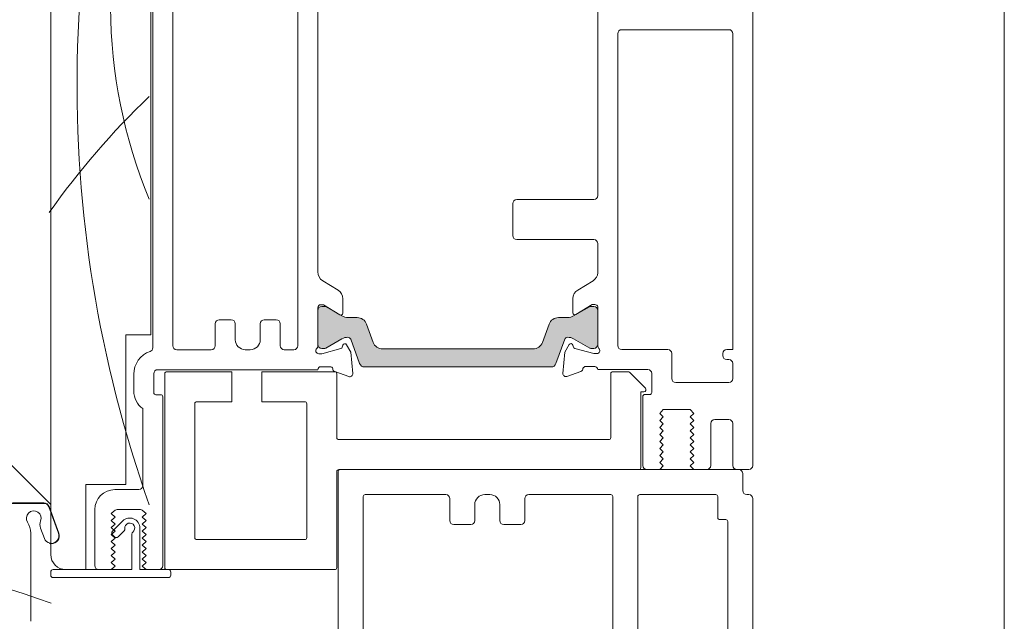
# Model space of a CAD drawing. Units: millimetres. Extents: x -3980 to 2470, y -3561 to 9269.
# Drawn here: x 1497 to 1596, y 1671 to 1731 of the extents above; entities that cross this region are included whole.
import ezdxf

# ---------------------------------------------------------------- set-up
doc = ezdxf.new("R2010")
doc.units = ezdxf.units.MM
doc.header["$LTSCALE"] = 2
doc.layers.add('A-Dims', color=7, linetype='Continuous', lineweight=18)
doc.layers.add('A-Hatch', color=250, linetype='Continuous', lineweight=5)

msp = doc.modelspace()

# ---------------------------------------------------------------- hatches: boundary and pattern name
at = {"layer": 'A-Hatch'}
h = msp.add_hatch(color=256, dxfattribs=at)
h.dxf.hatch_style = 1
h.paths.add_polyline_path([(1551.92076865578, 1699.035857018278, -0.3152987888737881), (1552.202676442013, 1699.233250975275, -0.1316524975839366), (1552.802676441999, 1699.072481459825), (1554.408920025013, 1698.145116294719, 0.131652497588845), (1554.508920025013, 1698.118321375475), (1554.816099701914, 1698.118321375475, 0.4142135623730951), (1555.216099701913, 1698.518321375475), (1555.216099701913, 1701.918321375475, 0.4142135623730972), (1554.816099701914, 1702.318321375475), (1554.535714944213, 1702.318321375475, 0.1316524975894726), (1554.385714944211, 1702.27812899661), (1552.80267644199, 1701.36416129122, -0.1316524975816909), (1552.202676442013, 1701.203391775775), (1551.281538782514, 1701.203391775775, 0.3152987888709211), (1550.341846161737, 1700.545411919128), (1549.677918428389, 1698.72128546352, -0.3152987888703032), (1548.738225807613, 1698.063305606875), (1533.693973596314, 1698.063305606875, -0.3152987888842475), (1532.754280975521, 1698.721285463568), (1532.090353242205, 1700.545411919085, 0.3152987888836052), (1531.150660621413, 1701.203391775775), (1530.229522961914, 1701.203391775775, -0.1316524975894769), (1529.629522961905, 1701.364161291239), (1528.046484459721, 1702.278128996607, 0.1316524975944549), (1527.896484459714, 1702.318321375475), (1527.616099701914, 1702.318321375475, 0.4142135623730651), (1527.216099701913, 1701.918321375475), (1527.216099701913, 1698.518321375475, 0.4142135623730973), (1527.616099701914, 1698.118321375475), (1527.923279378914, 1698.118321375475, 0.1316524975839539), (1528.023279378911, 1698.145116294717), (1529.6295229619, 1699.072481459809, -0.1316524975906671), (1530.229522961914, 1699.233250975275, -0.3152987888738177), (1530.511430748147, 1699.035857018278), (1531.400814393622, 1696.592295535209, 0.315298788877272), (1531.870660704013, 1696.263305606875), (1550.561538699914, 1696.263305606875, 0.3152987888737909), (1551.031385010303, 1696.592295535204)])

# ---------------------------------------------------------------- linework, layer by layer
at = {"layer": 'A-Dims'}
for p, q in [((1510.516040521127, 1699.476110078677), (1510.516040521127, 1758.976112380877)), ((1500.516035156727, 1755.976106301177), (1500.516035156727, 1677.476110197877)), ((1510.716040181327, 1755.976106301177), (1510.716040181327, 1698.176109492977)), ((1570.716038840227, 1686.392355709377), (1570.716038840227, 1745.592355057877)), ((1512.716040509228, 1738.576109782077), (1512.716040509228, 1698.376110084577)), ((1525.216039764127, 1698.376110084577), (1525.216039764127, 1738.576109782077)), ((1527.216040091927, 1705.776109621177), (1527.216040091927, 1736.286363825477)), ((1555.216039093627, 1736.303354874477), (1555.216039093627, 1713.392355740277)), ((1568.316038726228, 1729.992355481077), (1557.616038741928, 1729.992355481077)), ((1557.216038490128, 1729.592356160577), (1557.216038490128, 1698.392356075577)), ((1568.716038745227, 1697.992355823777), (1568.716038745227, 1729.592356160577)), ((1546.716038631628, 1712.592355236677), (1546.716038631628, 1709.392355084677)), ((1554.816037910427, 1712.992356419777), (1547.116037952127, 1712.992356419777)), ((1547.116037952127, 1708.992355764177), (1554.816037910427, 1708.992355764177)), ((1555.216039093627, 1708.592356443677), (1555.216039093627, 1705.677814111377)), ((1527.231097715328, 1705.776109621177), (1527.216040091927, 1705.776109621177)), ((1529.241253184527, 1703.929658308877), (1527.708445238327, 1704.865287319077)), ((1554.738689707928, 1704.881533310077), (1553.205881761727, 1703.945904299877)), ((1527.516037719727, 1702.476109639077), (1527.777776616028, 1702.476109639077)), ((1527.777776616028, 1702.476109639077), (1529.416040080027, 1701.476109475177)), ((1529.720239835227, 1701.646820903077), (1529.720239835227, 1703.076110482477)), ((1552.726895111027, 1703.092356473477), (1552.726895111027, 1701.663065031377)), ((1553.031096728927, 1701.492355466177), (1554.669360192827, 1702.492355630077)), ((1554.669360192827, 1702.492355630077), (1554.931097226627, 1702.492355630077)), ((1527.216040091927, 1698.323323652377), (1527.216040091927, 1702.176110148677)), ((1527.216040091927, 1698.507050313277), (1527.216040091927, 1701.907049194177)), ((1527.616039412428, 1702.307050377377), (1527.896423386827, 1702.307050377377)), ((1528.046422200628, 1702.266858220377), (1529.629461961228, 1701.352889910577)), ((1552.802615361628, 1701.352889910577), (1554.385653259627, 1702.266858220377)), ((1554.535653936127, 1702.307050377377), (1554.816037910427, 1702.307050377377)), ((1555.216039093627, 1702.286209240777), (1555.216039093627, 1698.334688581777)), ((1555.216039093627, 1701.907049194177), (1555.216039093627, 1698.507050313277)), ((1516.966037946227, 1698.376110084577), (1516.966037946227, 1700.576110072677)), ((1517.366037266727, 1700.976110324477), (1518.566038953527, 1700.976110324477)), ((1518.966038274028, 1700.576110072677), (1518.966038274028, 1698.976109996677)), ((1521.466039615127, 1698.976109996677), (1521.466039615127, 1700.576110072677)), ((1521.866038935627, 1700.976110324477), (1523.066040622427, 1700.976110324477)), ((1523.466039942928, 1700.576110072677), (1523.466039942928, 1698.376110084577)), ((1530.229460942027, 1701.192120351177), (1531.150598572927, 1701.192120351177)), ((1532.090291874828, 1700.534140952177), (1532.754220562428, 1698.710014373277)), ((1549.677856760428, 1698.710014373277), (1550.341785448028, 1700.534140952177)), ((1551.281478749928, 1701.192120351177), (1552.202616380927, 1701.192120351177)), ((1508.016035454727, 1699.476110078677), (1510.516040521127, 1699.476110078677)), ((1508.016035454727, 1684.476109831877), (1508.016035454727, 1699.476110078677)), ((1529.629461961228, 1699.061209596977), (1528.023217367428, 1698.133845143277)), ((1529.722854989027, 1698.427872993277), (1529.668320464327, 1698.224346414477)), ((1530.529320734027, 1697.713873610177), (1530.089244740428, 1698.476109914677)), ((1531.400751816527, 1696.581024006277), (1530.511368560028, 1699.024585336677)), ((1551.920706900228, 1699.024585336677), (1551.031323643727, 1696.581024006277)), ((1552.357892068427, 1698.492355905677), (1551.917814212328, 1697.730119601177)), ((1552.778816344627, 1698.240592405477), (1552.724281819928, 1698.444118984277)), ((1554.408859955527, 1698.133845143277), (1552.802615361628, 1699.061209596977)), ((1513.116039829728, 1697.976109832777), (1516.566038625727, 1697.976109832777)), ((1519.966040300527, 1697.976109832777), (1520.466037588527, 1697.976109832777)), ((1523.866039263428, 1697.976109832777), (1524.816040443627, 1697.976109832777)), ((1527.635422097928, 1697.576109580977), (1527.316038059427, 1697.576109580977)), ((1527.923219399927, 1698.107050061477), (1527.616039412428, 1698.107050061477)), ((1529.526897268727, 1698.082924150177), (1527.635422097928, 1697.576109580977)), ((1530.714896070228, 1695.592710077977), (1530.529320734027, 1697.713873610177)), ((1533.693913864327, 1698.052034042977), (1548.738165321227, 1698.052034042977)), ((1551.917814212328, 1697.730119601177), (1551.732238876027, 1695.608956068977)), ((1554.811714711028, 1697.592355571977), (1552.920239540227, 1698.099170141177)), ((1554.816037910427, 1698.107050061477), (1554.508859785627, 1698.107050061477)), ((1555.131096886827, 1697.592355571977), (1554.811714711028, 1697.592355571977)), ((1557.616038741928, 1697.992355823777), (1562.216038378327, 1697.992355823777)), ((1562.616038630127, 1697.592355571977), (1562.616038630127, 1695.092356093477)), ((1567.716038814227, 1697.392355911677), (1567.716038814227, 1697.592355571977)), ((1568.116038833227, 1697.992355823777), (1568.716038745227, 1697.992355823777)), ((1568.316038726228, 1696.992355659877), (1568.116038833227, 1696.992355659877)), ((1568.716038745227, 1695.092356093477), (1568.716038745227, 1696.592355407977)), ((1508.816037821027, 1695.524695590377), (1508.816037821027, 1693.850933835177)), ((1510.816038148827, 1693.676109686777), (1510.816038148827, 1695.576110184477)), ((1511.216037469328, 1695.976109504977), (1527.216040091927, 1695.976109504977)), ((1511.916038142928, 1676.176109612277), (1511.916038142928, 1695.576110184477)), ((1512.116037803127, 1695.776109844677), (1518.616039799927, 1695.776109844677)), ((1518.616039799927, 1695.776109844677), (1518.616039799927, 1692.776109818577)), ((1521.616038429027, 1692.776109818577), (1521.616038429027, 1695.776109844677)), ((1521.616038429027, 1695.776109844677), (1528.916039066727, 1695.776109844677)), ((1527.516037719727, 1696.276109926677), (1528.439037995827, 1696.276109926677)), ((1528.916039066727, 1695.793267600477), (1530.313432710627, 1695.284656509977)), ((1529.116038727028, 1695.576110184477), (1529.116038727028, 1689.176109880477)), ((1550.561476992827, 1696.252034306777), (1531.870600330127, 1696.252034306777)), ((1552.133704098327, 1695.300901569677), (1553.531097742127, 1695.809512660177)), ((1554.008096950527, 1696.292355917677), (1554.916039603227, 1696.292355917677)), ((1555.216039093627, 1695.992355495977), (1560.216038981827, 1695.992355495977)), ((1556.516038747828, 1689.176109880477), (1556.516038747828, 1695.576110184477)), ((1556.716038408128, 1695.776109844677), (1558.233196409827, 1695.776109844677)), ((1558.374617742727, 1695.717531517377), (1559.974617818727, 1694.117531441377)), ((1560.616039233627, 1695.592356175477), (1560.616039233627, 1693.692355677777)), ((1563.016038882028, 1694.692355841677), (1568.316038726228, 1694.692355841677)), ((1559.516039239628, 1693.776109982477), (1559.516039239628, 1686.176109854377)), ((1559.833196485828, 1693.776109982477), (1559.516039239628, 1693.776109982477)), ((1511.516038822428, 1693.476110026477), (1511.016037809127, 1693.476110026477)), ((1511.716038482628, 1676.376110203777), (1511.716038482628, 1693.276109900577)), ((1514.916040497227, 1692.576109692677), (1514.916040497227, 1679.176109638277)), ((1518.616039799927, 1692.776109818577), (1515.116040157527, 1692.776109818577)), ((1525.916040437627, 1692.776109818577), (1521.616038429027, 1692.776109818577)), ((1526.116040097927, 1679.176109638277), (1526.116040097927, 1692.576109692677)), ((1559.716038899828, 1693.292355891577), (1559.716038899828, 1686.392355709377)), ((1560.416038642028, 1693.492355551777), (1559.916038560128, 1693.492355551777)), ((1509.716038154827, 1692.076110076377), (1509.716038154827, 1684.376109885277)), ((1561.416090960027, 1691.592355519777), (1561.766039142727, 1691.992355771577)), ((1561.766084777527, 1691.242355648677), (1561.416090960027, 1691.592355519777)), ((1561.766039142727, 1691.992355771577), (1564.466038747127, 1691.992355771577)), ((1564.815964112427, 1691.592355519777), (1564.465973554528, 1691.242355648677)), ((1564.466038747127, 1691.992355771577), (1564.815964112427, 1691.592355519777)), ((1561.416084440827, 1690.892355777577), (1561.766084777527, 1691.242355648677)), ((1561.766078258327, 1690.542355906477), (1561.416084440827, 1690.892355777577)), ((1564.465973554528, 1691.242355648677), (1564.815973425627, 1690.892355777577)), ((1564.815973425627, 1690.892355777577), (1564.465982867728, 1690.542355906477)), ((1566.516038990027, 1686.392355709377), (1566.516038990027, 1690.592355821477)), ((1566.916038776227, 1690.992355607677), (1568.316038726228, 1690.992355607677)), ((1568.716038745227, 1690.592355821477), (1568.716038745227, 1686.392355709377)), ((1561.416071402327, 1689.492355827477), (1561.766071739028, 1689.842355698577)), ((1561.416077921528, 1690.192355569677), (1561.766078258327, 1690.542355906477)), ((1561.766071739028, 1689.842355698577), (1561.416077921528, 1690.192355569677)), ((1564.465982867728, 1690.542355906477), (1564.815982738928, 1690.192355569677)), ((1564.815982738928, 1690.192355569677), (1564.465992181027, 1689.842355698577)), ((1564.465992181027, 1689.842355698577), (1564.815992052127, 1689.492355827477)), ((1529.316038387228, 1688.976109754577), (1556.316039087628, 1688.976109754577)), ((1561.416064883027, 1688.792355619577), (1561.766065219828, 1689.142355723577)), ((1561.766058700527, 1688.442355748477), (1561.416064883027, 1688.792355619577)), ((1561.766065219828, 1689.142355723577), (1561.416071402327, 1689.492355827477)), ((1564.815992052127, 1689.492355827477), (1564.466001494228, 1689.142355723577)), ((1564.466001494228, 1689.142355723577), (1564.816001365328, 1688.792355619577)), ((1564.816001365328, 1688.792355619577), (1564.466010807428, 1688.442355748477)), ((1561.416051844527, 1687.392355669577), (1561.766052181227, 1687.742355773477)), ((1561.416058363727, 1688.092355644577), (1561.766058700527, 1688.442355748477)), ((1561.766052181227, 1687.742355773477), (1561.416058363727, 1688.092355644577)), ((1564.466010807428, 1688.442355748477), (1564.816010678528, 1688.092355644577)), ((1564.816010678528, 1688.092355644577), (1564.466020120727, 1687.742355773477)), ((1564.466020120727, 1687.742355773477), (1564.816019991827, 1687.392355669577)), ((1561.416045325227, 1686.692355694477), (1561.766045662027, 1687.042355681977)), ((1561.766039142727, 1686.342355706977), (1561.416045325227, 1686.692355694477)), ((1561.766045662027, 1687.042355681977), (1561.416051844527, 1687.392355669577)), ((1564.816019991827, 1687.392355669577), (1564.466029433927, 1687.042355681977)), ((1564.466029433927, 1687.042355681977), (1564.816029305027, 1686.692355694477)), ((1564.816029305027, 1686.692355694477), (1564.466038747127, 1686.342355706977)), ((1529.116038727028, 1685.776109864477), (1529.116038727028, 1676.176109612277)), ((1529.266037540927, 1660.876109525777), (1529.266037540927, 1685.776109864477)), ((1559.316038648027, 1685.976109861277), (1529.316038387228, 1685.976109861277)), ((1529.466037201127, 1685.976109861277), (1569.316038890227, 1685.976109861277)), ((1560.116039151727, 1685.992355719477), (1561.416038806028, 1685.992355719477)), ((1561.416038806028, 1685.992355719477), (1561.766039142727, 1686.342355706977)), ((1564.466038747127, 1686.342355706977), (1564.816038618227, 1685.992355719477)), ((1564.816038618227, 1685.992355719477), (1566.116038738227, 1685.992355719477)), ((1569.116038880727, 1685.992355719477), (1570.316038850328, 1685.992355719477)), ((1569.716038792727, 1683.876109803377), (1569.716038792727, 1685.576109854977)), ((1504.016042249627, 1684.476109831877), (1508.016035454727, 1684.476109831877)), ((1504.016042249627, 1675.976109951977), (1504.016042249627, 1684.476109831877)), ((1509.316038834328, 1683.976109866277), (1506.916039185927, 1683.976109866277)), ((1531.766038882027, 1663.176109343977), (1531.766038882027, 1683.276109891277)), ((1531.966038542227, 1683.476109784377), (1540.016038837327, 1683.476109784377)), ((1540.416038157828, 1683.076109765377), (1540.416038157828, 1680.876110010077)), ((1543.916039662827, 1683.476109784377), (1544.416038813428, 1683.476109784377)), ((1547.916038455827, 1683.076109765377), (1547.916038455827, 1680.876110010077)), ((1548.316039638927, 1683.476109784377), (1556.516038747828, 1683.476109784377)), ((1556.716038408128, 1663.176109343977), (1556.716038408128, 1683.276109891277)), ((1559.216038817927, 1683.276109891277), (1559.216038817927, 1633.114408031377)), ((1559.416038478127, 1683.476109784377), (1567.016038839127, 1683.476109784377)), ((1567.216038732228, 1681.176109966177), (1567.216038732228, 1683.276109891277)), ((1570.316038850328, 1683.476109784377), (1570.116038811727, 1683.476109784377)), ((1570.716038840227, 1683.076109765377), (1570.716038840227, 1629.121872857477)), ((1496.516041951627, 1682.600018829377), (1499.840990202828, 1682.600018829377)), ((1499.840990202828, 1682.600018829377), (1496.525988476728, 1682.600018829377)), ((1496.675983565328, 1682.650013389277), (1499.831796186428, 1682.650013389277)), ((1500.310831265928, 1682.271028897077), (1501.280628638727, 1679.606533870377)), ((1500.348628061227, 1682.288126582477), (1501.318425434128, 1679.623635281077)), ((1504.916035132827, 1681.976110004177), (1504.916035132827, 1676.376110203777)), ((1506.966040032327, 1681.926110089077), (1506.566040711827, 1681.576109752277)), ((1507.159688072628, 1681.976110004177), (1509.472389268127, 1681.976110004177)), ((1510.066040354227, 1681.576109752277), (1509.666037308427, 1681.926110089077)), ((1542.916039498927, 1682.476109853277), (1542.916039498927, 1680.876110010077)), ((1545.416038977327, 1682.476109853277), (1545.416038977327, 1680.876110010077)), ((1506.566040711827, 1681.576109752277), (1506.966040032327, 1681.226109881177)), ((1506.966040032327, 1681.226109881177), (1506.566040711827, 1680.876110010077)), ((1506.566040711827, 1680.876110010077), (1506.966040032327, 1680.526109673377)), ((1506.683625774827, 1679.817911964177), (1507.708929973128, 1680.843216628077)), ((1509.666037308427, 1681.226109881177), (1510.066040354227, 1681.576109752277)), ((1510.066040354227, 1680.876110010077), (1509.666037308427, 1681.226109881177)), ((1509.666037308427, 1680.526109673377), (1510.066040354227, 1680.876110010077)), ((1568.016038770227, 1680.976109840177), (1567.416038858127, 1680.976109840177)), ((1568.216038896127, 1680.776109714277), (1568.216038896127, 1630.074563697177)), ((1499.871090548527, 1679.093503654277), (1499.494471149928, 1680.128257051377)), ((1506.966040032327, 1680.526109673377), (1506.566040711827, 1680.176109802177)), ((1506.566040711827, 1680.176109802177), (1506.966040032327, 1679.826109931077)), ((1506.966040032327, 1679.826109931077), (1506.566040711827, 1679.476110059977)), ((1507.850356894027, 1679.853267297377), (1507.249311106627, 1679.252226166677)), ((1509.416040527028, 1680.136109963277), (1509.416040527028, 1675.976109951977)), ((1510.066040354227, 1680.176109802177), (1509.666037308427, 1680.526109673377)), ((1509.666037308427, 1679.826109931077), (1510.066040354227, 1680.176109802177)), ((1510.066040354227, 1679.476110059977), (1509.666037308427, 1679.826109931077)), ((1540.816039340927, 1680.476109758277), (1542.516038315727, 1680.476109758277)), ((1547.516039135327, 1680.476109758277), (1545.816038297827, 1680.476109758277)), ((1498.516038554127, 1679.620858077177), (1498.516038554127, 1670.801060535277)), ((1506.566040711827, 1679.476110059977), (1506.966040032327, 1679.126109723277)), ((1506.966040032327, 1679.126109723277), (1506.566040711827, 1678.776109852177)), ((1506.566040711827, 1678.776109852177), (1506.966040032327, 1678.426109981077)), ((1506.895758705628, 1679.252226166677), (1506.683625774827, 1679.464358631777)), ((1508.616038160728, 1675.976109951977), (1508.616038160728, 1679.536110051177)), ((1509.666037308427, 1679.126109723277), (1510.066040354227, 1679.476110059977)), ((1510.066040354227, 1678.776109852177), (1509.666037308427, 1679.126109723277)), ((1509.666037308427, 1678.426109981077), (1510.066040354227, 1678.776109852177)), ((1515.116040157527, 1678.976109978077), (1525.916040437627, 1678.976109978077)), ((1506.966040032327, 1678.426109981077), (1506.566040711827, 1678.076110109977)), ((1506.566040711827, 1678.076110109977), (1506.966040032327, 1677.726109773177)), ((1510.066040354227, 1678.076110109977), (1509.666037308427, 1678.426109981077)), ((1509.666037308427, 1677.726109773177), (1510.066040354227, 1678.076110109977)), ((1506.966040032327, 1677.726109773177), (1506.566040711827, 1677.376109436377)), ((1506.566040711827, 1677.376109436377), (1506.966040032327, 1677.026110030977)), ((1506.966040032327, 1677.026110030977), (1506.566040711827, 1676.676109694177)), ((1510.066040354227, 1677.376109436377), (1509.666037308427, 1677.726109773177)), ((1509.666037308427, 1677.026110030977), (1510.066040354227, 1677.376109436377)), ((1510.066040354227, 1676.676109694177), (1509.666037308427, 1677.026110030977)), ((1500.766039388627, 1675.976109951977), (1508.616038160728, 1675.976109951977)), ((1502.016038196528, 1675.976109951977), (1504.016042249627, 1675.976109951977)), ((1505.316041903928, 1675.976109951977), (1506.566040711827, 1675.976109951977)), ((1506.566040711827, 1676.676109694177), (1506.966040032327, 1676.326110288777)), ((1506.966040032327, 1676.326110288777), (1506.566040711827, 1675.976109951977)), ((1509.416040527028, 1675.976109951977), (1512.266040342328, 1675.976109951977)), ((1509.666037308427, 1676.326110288777), (1510.066040354227, 1676.676109694177)), ((1510.066040354227, 1675.976109951977), (1509.666037308427, 1676.326110288777)), ((1510.066040354227, 1675.976109951977), (1511.316039162128, 1675.976109951977)), ((1528.916039066727, 1675.976109951977), (1512.116037803127, 1675.976109951977)), ((1500.516035156727, 1675.426109954977), (1500.516035156727, 1675.726109445377)), ((1512.266040342328, 1675.176109448277), (1500.766039388627, 1675.176109448277)), ((1512.516037123627, 1675.726109445377), (1512.516037123627, 1675.426109954977))]:
    msp.add_line(p, q, dxfattribs=at)
for centre, radius, start, end in [((1557.616038840228, 1729.592355719477), 0.3999999999999915, 90, 180), ((1568.316038840227, 1729.592355719477), 0.4000000000000057, 0, 90), ((1554.816038840227, 1713.392355719477), 0.4000000000000057, 270, 0), ((1547.116038840228, 1712.592355719477), 0.4000000000000057, 90, 180), ((1547.116038840228, 1709.392355719477), 0.4000000000000057, 180, 270), ((1554.816038840227, 1708.592355719477), 0.4000000000000057, 0, 90), ((1528.229455976228, 1705.718839046077), 1.000000000000027, 176.7168275762032, 238.6000000000007), ((1554.217680160327, 1705.735084904577), 1.000000000000019, 301.3999999999993, 356.7168275762033), ((1528.720240766627, 1703.076109860977), 1, 0, 58.59971480340503), ((1553.726895369927, 1703.092355719477), 1, 121.400285196595, 180), ((1527.516038840227, 1702.176109860977), 0.2999999999999829, 90, 180), ((1554.931097296327, 1702.192355719477), 0.3000000000000271, 18.23059278570475, 90), ((1527.616038840228, 1701.907049968577), 0.4000000000000057, 90, 180), ((1527.896423598028, 1702.007049968577), 0.3000000000000114, 60.00000000000068, 90), ((1529.520240766627, 1701.646820020377), 0.2000000000000171, 238.6000000000007, 0), ((1552.926895369927, 1701.663065878877), 0.2000000000000056, 180, 301.3999999999993), ((1554.535654082527, 1702.007049968577), 0.3000000000000114, 90, 119.9999999999993), ((1554.816038840227, 1701.907049968577), 0.4000000000000057, 0, 90), ((1517.366038840228, 1700.576109860977), 0.3999999999999773, 90, 180), ((1518.566038840227, 1700.576109860977), 0.4000000000000057, 0, 90), ((1521.866038840228, 1700.576109860977), 0.4000000000000057, 90, 180), ((1523.066038840227, 1700.576109860977), 0.4000000000000057, 0, 90), ((1530.229462100227, 1702.392120368877), 1.200000000000005, 240.0000000000007, 270), ((1531.150599759727, 1700.192120368877), 1, 20.00000000000117, 90), ((1551.281477920827, 1700.192120368877), 1.000000000000023, 90, 159.9999999999988), ((1552.202615580327, 1702.392120368877), 1.200000000000017, 270, 299.9999999999993), ((1519.966038840228, 1698.976109860977), 1, 180, 270), ((1520.466038840227, 1698.976109860977), 1, 270, 0), ((1527.616038840228, 1698.507049968577), 0.4000000000000057, 180, 270), ((1530.229462100227, 1698.021979568377), 1.200000000000005, 90, 119.9999999999993), ((1529.916038840227, 1698.376109860977), 0.2000000000000215, 29.99999999999724, 165.000105617099), ((1530.229462100227, 1698.921979568377), 0.3000000000000198, 20.00000000000117, 90), ((1533.693912734628, 1699.052034199977), 1, 200.0000000000011, 270), ((1548.738164945827, 1699.052034199977), 1, 270, 339.9999999999989), ((1552.202615580327, 1698.921979568377), 0.2999999999999834, 90, 159.9999999999988), ((1552.202615580327, 1698.021979568377), 1.199999999999991, 60.00000000000068, 90), ((1552.531097296327, 1698.392355719477), 0.1999999999999963, 14.99989438290096, 150.0000000000027), ((1554.816038840227, 1698.507049968577), 0.4000000000000199, 270, 0), ((1511.216038840228, 1695.524695144277), 2.400000000000026, 108.7493408471067, 180), ((1510.316038840227, 1698.176109860977), 0.3999999999999773, 288.7493408471067, 0), ((1513.116038840228, 1698.376109860977), 0.4000000000000057, 180, 270), ((1516.566038840227, 1698.376109860977), 0.4000000000000057, 270, 0), ((1523.866038840228, 1698.376109860977), 0.4000000000000057, 180, 270), ((1524.816038840227, 1698.376109860977), 0.4000000000000341, 270, 0), ((1527.316038840227, 1697.876109860977), 0.2999999999999849, 131.8103148957997, 270), ((1526.916038840228, 1698.323323456477), 0.3000000000000114, 311.8103148957997, 0), ((1527.923218517227, 1698.307049968577), 0.2000000000000171, 270, 299.9999999999993), ((1529.475133850928, 1698.276109860977), 0.1999999999999978, 284.9998616990967, 345.000105617099), ((1552.972002285628, 1698.292355719477), 0.200000000000029, 194.999894382901, 255.0001383009033), ((1554.508859163327, 1698.307049968577), 0.2000000000000404, 240.0000000000007, 270), ((1555.131097296327, 1697.892355719477), 0.2999999999999829, 270, 286.4476086500992), ((1555.516038840227, 1698.334688315977), 0.3000000000000015, 180, 228.1896851042002), ((1555.116038840228, 1697.887474720477), 0.3000000000000133, 289.4712206344999, 48.18968510420025), ((1557.616038840228, 1698.392355719477), 0.4000000000000057, 180, 270), ((1562.216038840228, 1697.592355719477), 0.4000000000000057, 0, 90), ((1568.116038840227, 1697.592355719477), 0.4000000000000057, 90, 180), ((1531.870599842227, 1696.752034199977), 0.500000000000012, 200.0000000000011, 270), ((1550.561477838227, 1696.752034199977), 0.500000000000012, 270, 339.9999999999989), ((1568.116038840227, 1697.392355719477), 0.4000000000000057, 180, 270), ((1568.316038840227, 1696.592355719477), 0.4000000000000199, 0, 90), ((1511.216038840228, 1695.576109860977), 0.4000000000000057, 90, 180), ((1512.116038840227, 1695.576109860977), 0.2000000000000171, 90, 180), ((1527.516038840227, 1695.976109860977), 0.2999999999999829, 90, 180), ((1528.439038840227, 1695.976109860877), 0.3000000000857312, 22.40978323980469, 90), ((1529.016038840227, 1696.076109860977), 0.3000000000000204, 177.2547739429957, 250.5287793655), ((1528.916038840227, 1695.576109860977), 0.2000000000000171, 0, 90), ((1530.416038840227, 1695.566563841277), 0.3000000000000122, 249.9999533846948, 4.999958704900406), ((1552.031097296327, 1695.582809699777), 0.2999999999999952, 175.0000412950996, 290.0000466153052), ((1553.431097296327, 1696.092355719477), 0.2999999999999882, 289.4712206344999, 2.745226057004272), ((1554.008097296327, 1695.992355719377), 0.3000000000857414, 90, 157.5902167601953), ((1554.916038840227, 1695.992355719477), 0.3000000000000256, 0, 90), ((1556.716038840227, 1695.576109860977), 0.2000000000000028, 90, 180), ((1558.233196127828, 1695.576109860977), 0.2000000000000298, 44.99999999999285, 90), ((1560.216038840227, 1695.592355719477), 0.4000000000000057, 0, 90), ((1563.016038840227, 1695.092355719477), 0.3999999999999915, 180, 270), ((1568.316038840227, 1695.092355719477), 0.4000000000000057, 270, 0), ((1511.016038840227, 1693.850933795877), 2.199999999999989, 180, 233.7784533800923), ((1511.016038840227, 1693.676109860977), 0.2000000000000171, 180, 270), ((1559.833196127828, 1693.976109860977), 0.2000000000000171, 270, 44.99999999999285), ((1560.416038840228, 1693.692355719477), 0.2000000000000171, 270, 0), ((1511.516038840227, 1693.276109860977), 0.2000000000000171, 0, 90), ((1515.116038840228, 1692.576109860977), 0.1999999999999886, 90, 180), ((1525.916038840227, 1692.576109860977), 0.2000000000000171, 0, 90), ((1559.916038840228, 1693.292355719477), 0.2000000000000028, 90, 180), ((1566.916038840228, 1690.592355719477), 0.4000000000000057, 90, 180), ((1568.316038840227, 1690.592355719477), 0.4000000000000057, 0, 90), ((1529.316038840227, 1689.176109860977), 0.1999999999999886, 180, 270), ((1556.316038840227, 1689.176109860977), 0.2000000000000171, 270, 0), ((1529.316038840227, 1685.776109860977), 0.2000000000000171, 90, 180), ((1529.466038840227, 1685.776109860977), 0.2000000000000171, 90, 180), ((1559.316038840227, 1686.176109860977), 0.2000000000000171, 270, 0), ((1560.116038840227, 1686.392355719477), 0.3999999999999915, 180, 270), ((1566.116038840228, 1686.392355719477), 0.4000000000000199, 270, 0), ((1569.116038840228, 1686.392355719477), 0.4000000000000057, 180, 270), ((1569.316038840227, 1685.576109860977), 0.4000000000000057, 0, 90), ((1570.316038840227, 1686.392355719477), 0.4000000000000057, 270, 0), ((1506.916038840228, 1681.976109860977), 2.000000000000027, 90, 180), ((1509.316038840227, 1684.376109860977), 0.4000000000000341, 270, 0), ((1570.116038840227, 1683.876109860977), 0.3999999999999915, 180, 270), ((1531.966038840227, 1683.276109860977), 0.2000000000000171, 90, 180), ((1540.016038840227, 1683.076109860977), 0.4000000000000057, 0, 90), ((1543.916038840228, 1682.476109860977), 1.000000000000027, 90, 180), ((1544.416038840228, 1682.476109860977), 1, 0, 90), ((1548.316038840227, 1683.076109860977), 0.3999999999999773, 90, 180), ((1556.516038840227, 1683.276109860977), 0.2000000000000028, 0, 90), ((1559.416038840227, 1683.276109860977), 0.2000000000000171, 90, 180), ((1567.016038840227, 1683.276109860977), 0.1999999999999886, 0, 90), ((1570.316038840227, 1683.076109860977), 0.4000000000000057, 0, 90), ((1498.816038840227, 1681.110018931077), 0.740000000000004, 338.4281543777943, 212.9214918938001), ((1499.831798939527, 1682.100018395177), 0.5499950762389902, 19.99987575470334, 90.00000000010421), ((1499.840987022728, 1682.100018931077), 0.5000000000000144, 20.00000000000117, 90), ((1507.159688007527, 1681.576109860977), 0.3999999999999863, 90, 118.955024372203), ((1509.472389672928, 1681.576109860977), 0.4000000000000057, 61.04497562779696, 90), ((1496.516038840227, 1679.620858093577), 2.000000000000056, 0, 32.92149189380014), ((1500.434164481528, 1680.470277257377), 0.9999999999963266, 158.4281543777942, 200.0000000000011), ((1508.416038840227, 1680.136109860977), 0.999999999999968, 0, 135.0000000000071), ((1540.816038840227, 1680.876109860977), 0.4000000000000341, 180, 270), ((1542.516038840227, 1680.876109860977), 0.4000000000000057, 270, 0), ((1545.816038840227, 1680.876109860977), 0.4000000000000341, 180, 270), ((1547.516038840227, 1680.876109860977), 0.4000000000000057, 270, 0), ((1567.416038840227, 1681.176109860977), 0.2000000000000171, 180, 270), ((1568.016038840227, 1680.776109860977), 0.1999999999999886, 0, 90), ((1506.860403921627, 1679.641135114077), 0.250000000000002, 135.0000000000071, 224.9999999999928), ((1507.673576720027, 1680.030043843777), 0.2499999999999739, 315.0000000000071, 8.13010235420742), ((1508.416038840227, 1680.136109860977), 0.5000000000000402, 306.8698976458037, 188.1301023542074), ((1508.866038840228, 1679.536109860977), 0.2500000000000568, 126.8698976458036, 180), ((1500.575860723928, 1679.350018931077), 0.7499999999999561, 200.0000000000011, 20.00000000000117), ((1500.575860723928, 1679.350018931077), 0.7499999999999656, 269.2824820961972, 20.00000000000117), ((1500.566670130227, 1679.350015968677), 0.7999999235874498, 270, 20.00023457100083), ((1507.072535956027, 1679.429003079777), 0.2499999999999417, 224.9999999999928, 315.0000000000071), ((1515.116038840228, 1679.176109860977), 0.1999999999999886, 180, 270), ((1525.916038840227, 1679.176109860977), 0.2000000000000171, 270, 0), ((1500.567131274127, 1679.356213176177), 0.7561357261396445, 256.6629191483029, 269.9497924282951), ((1500.566670130227, 1678.800016045077), 0.2499999999993631, 225.9045703501991, 270), ((1502.016038840227, 1677.476109860977), 1.5, 180, 270), ((1500.766038840227, 1675.726109860977), 0.25, 90, 180), ((1505.316038840227, 1676.376109860977), 0.4000000000000057, 180, 270), ((1511.316038840227, 1676.376109860977), 0.4000000000000057, 270, 0), ((1512.116038840227, 1676.176109860977), 0.2000000000000171, 180, 270), ((1512.266038840227, 1675.726109860977), 0.2500000000000284, 0, 90), ((1528.916038840227, 1676.176109860977), 0.2000000000000171, 270, 0), ((1500.766038840227, 1675.426109860977), 0.25, 180, 270), ((1512.266038840227, 1675.426109860977), 0.25, 270, 0)]:
    msp.add_arc(centre, radius, start, end, dxfattribs=at)
at = {"layer": 'A-Hatch'}
for points in [[(-2156.151297834331, 1587.126097903093), (1595.866045477242, 1587.126097903093), (1595.866045477242, 4434.8361683547)], [(1500.516035156727, 1682.476108223607), (1416.516030701457, 1766.476112678877)]]:
    msp.add_lwpolyline(points, dxfattribs=at)
for centre, radius, start, end in [((1629.288185906505, 1724.515265907763), 126.1455142843859, 158.38831149099, 199.4832656991871), ((1557.007056056254, 1732.448852125807), 50.518053785438, 158.0043131729364, 202.5937088864369), ((1565.813027448325, 1665.44698985289), 80.14141380749145, 133.7776888391734, 144.7500758833086), ((1458.477054423641, 1553.7039639929), 126.1455142843859, 70.51673430081101, 111.6116885090093)]:
    msp.add_arc(centre, radius, start, end, dxfattribs=at)

doc.saveas('drawing.dxf')
